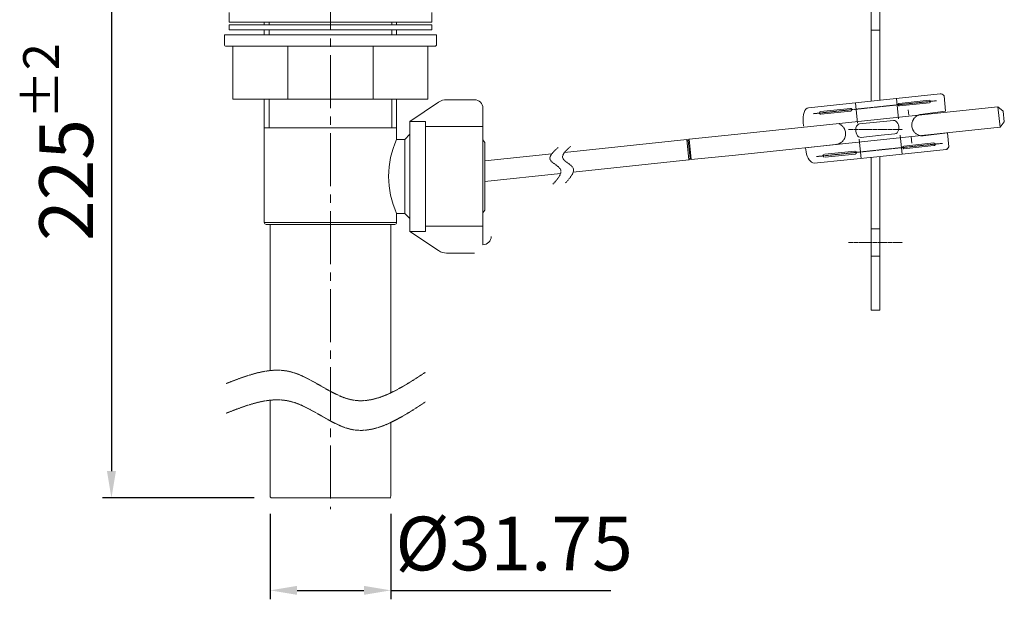
# Model space of a CAD drawing. Units: inches. Extents: x 14534 to 15584, y -5754 to -4269.
# Drawn here: x 15054 to 15329, y -4831 to -4669 of the extents above; entities that cross this region are included whole.
import ezdxf

# ---------------------------------------------------------------- set-up
doc = ezdxf.new("R2010")
doc.units = ezdxf.units.IN
doc.header["$MEASUREMENT"] = 0
for name, pattern in [('AI-Linetype-31', [10.90084, 7.397755, -1.167695, 1.167695, -1.167695]), ('AI-Linetype-74', [0.198724, 0.099362, -0.099362]), ('AI-Linetype-75', [0.198724, 0.099362, -0.099362]), ('AI-Linetype-76', [0.198724, 0.099362, -0.099362]), ('AI-Linetype-77', [0.198724, 0.099362, -0.099362]), ('AI-Linetype-78', [0.198724, 0.099362, -0.099362]), ('AI-Linetype-79', [0.198724, 0.099362, -0.099362]), ('AI-Linetype-80', [0.198724, 0.099362, -0.099362]), ('AI-Linetype-81', [0.198724, 0.099362, -0.099362]), ('AI-Linetype-82', [0.198724, 0.099362, -0.099362]), ('AI-Linetype-83', [0.198724, 0.099362, -0.099362]), ('AI-Linetype-87', [0.198724, 0.099362, -0.099362]), ('AI-Linetype-88', [0.198724, 0.099362, -0.099362])]:
    doc.linetypes.add(name, pattern=pattern)
for name, color, linetype, lineweight in [('Layer 1', 7, 'Continuous', 30), ('Th_Dim line', 140, 'Continuous', 15), ('Thuan_mainline', 7, 'Continuous', 25)]:
    doc.layers.add(name, color=color, linetype=linetype, lineweight=lineweight)
doc.styles.get("Standard").update_dxf_attribs({"font": 'ARIALN.TTF', "width": 0.8})
doc.dimstyles.new('AMISO_1-5', dxfattribs={"dimscale": 5, "dimtxt": 3, "dimasz": 1.5, "dimexe": 0.5, "dimexo": 1, "dimgap": 1, "dimtad": 1, "dimdec": 0, "dimrnd": 0.5, "dimdsep": 46, "dimtxsty": 'Standard', "dimcen": 0.09, "dimadec": 0, "dimazin": 0, "dimtfac": 1, "dimtdec": 0, "dimtmove": 0, "dimatfit": 3, "dimfxl": 0, "dimtolj": 1, "dimtzin": 0, "dimarcsym": 0})

# ---------------------------------------------------------------- blocks, each defined once
blk = doc.blocks.new('*D614')
at = {"layer": 'Defpoints', "color": 0, "linetype": 'Continuous', "lineweight": 0, "transparency": 16777216}
for p in [(15140.85, -4617.89), (15079.69, -4802.47), (15124.54, -4802.47)]:
    blk.add_point(p, dxfattribs=at)
at = {"layer": 'Th_Dim line', "color": 0, "linetype": 'Continuous', "lineweight": -2, "transparency": 16777216}
for p, q in [((15135.85, -4617.89), (15077.19, -4617.89)), ((15079.69, -4625.39), (15079.69, -4794.97)), ((15119.54, -4802.47), (15077.19, -4802.47))]:
    blk.add_line(p, q, dxfattribs=at)
at = {"layer": 'Th_Dim line', "color": 0, "linetype": 'Continuous', "lineweight": 0, "transparency": 16777216}
for points in [[(15078.44, -4625.39), (15080.94, -4625.39), (15079.69, -4617.89)], [(15078.44, -4794.97), (15080.94, -4794.97), (15079.69, -4802.47)]]:
    blk.add_solid(points, dxfattribs=at)
at = {"layer": 'Th_Dim line', "color": 0, "linetype": 'Continuous', "lineweight": 0, "transparency": 16777216, "insert": (15067.04, -4703.08), "char_height": 15, "attachment_point": 5, "rotation": 90}
blk.add_mtext('\\A1;225{\\H0.66667x;\\S±2^ ;}', dxfattribs=at)
blk = doc.blocks.new('*D615')
at = {"layer": 'Defpoints', "color": 0, "linetype": 'Continuous', "lineweight": 0, "transparency": 16777216}
for p in [(15124.02, -4801.94), (15157.68, -4801.94), (15124.02, -4828.29)]:
    blk.add_point(p, dxfattribs=at)
at = {"layer": 'Th_Dim line', "color": 0, "linetype": 'Continuous', "lineweight": -2, "transparency": 16777216}
for p, q in [((15124.02, -4806.94), (15124.02, -4830.79)), ((15157.68, -4806.94), (15157.68, -4830.79)), ((15131.52, -4828.29), (15150.18, -4828.29)), ((15157.68, -4828.29), (15219.12, -4828.29))]:
    blk.add_line(p, q, dxfattribs=at)
at = {"layer": 'Th_Dim line', "color": 0, "linetype": 'Continuous', "lineweight": 0, "transparency": 16777216}
for points in [[(15131.52, -4827.04), (15131.52, -4829.54), (15124.02, -4828.29)], [(15150.18, -4827.04), (15150.18, -4829.54), (15157.68, -4828.29)]]:
    blk.add_solid(points, dxfattribs=at)
at = {"layer": 'Th_Dim line', "color": 0, "linetype": 'Continuous', "lineweight": 0, "transparency": 16777216, "insert": (15192.15, -4815.21), "char_height": 15, "attachment_point": 5}
blk.add_mtext('\\A1;%%C31.75', dxfattribs=at)

msp = doc.modelspace()

# ---------------------------------------------------------------- linework, layer by layer
at = {"layer": 'Layer 1', "linetype": 'AI-Linetype-31', "lineweight": 13, "ltscale": 2}
msp.add_lwpolyline([(15140.85, -4613.38), (15140.85, -4805.65)], dxfattribs=at)
at = {"layer": 'Layer 1', "lineweight": 20}
for points in [[(15291.89, -4655.59), (15291.89, -4691.64)], [(15294.29, -4656.1), (15294.29, -4691.39)], [(15112.57, -4666.92), (15112.57, -4669.62)], [(15169.13, -4666.92), (15169.13, -4669.62)], [(15112.55, -4670.29), (15122.36, -4670.29)], [(15112.55, -4670.29), (15112.55, -4671.68)], [(15112.55, -4671.68), (15159.34, -4671.68)], [(15112.57, -4669.62), (15169.13, -4669.62)], [(15122.36, -4670.29), (15122.36, -4669.62)], [(15169.15, -4670.29), (15122.36, -4670.29)], [(15122.36, -4673.13), (15122.36, -4671.68)], [(15123.7, -4669.62), (15123.7, -4670.29)], [(15123.7, -4671.68), (15123.7, -4673.13)], [(15158, -4669.62), (15158, -4670.29)], [(15158, -4671.68), (15158, -4673.13)], [(15159.34, -4670.29), (15159.34, -4669.62)], [(15159.34, -4673.13), (15159.34, -4671.68)], [(15169.15, -4671.68), (15159.34, -4671.68)], [(15169.15, -4670.29), (15169.15, -4671.68)], [(15291.89, -4671.8), (15294.29, -4671.8)], [(15170.48, -4673.13), (15111.22, -4673.13)], [(15111.22, -4673.13), (15111.22, -4675.78)], [(15170.48, -4673.13), (15170.48, -4675.78)], [(15111.75, -4676.31), (15113.63, -4676.31)], [(15113.63, -4676.31), (15113.63, -4691.12)], [(15113.63, -4676.31), (15168.07, -4676.31)], [(15128.95, -4676.31), (15128.95, -4691.12)], [(15152.74, -4676.31), (15152.74, -4691.12)], [(15168.07, -4676.31), (15168.07, -4691.12)], [(15168.07, -4676.31), (15169.95, -4676.31)], [(15168.07, -4691.12), (15113.63, -4691.12)], [(15122.36, -4725.55), (15122.36, -4691.12)], [(15123.7, -4691.12), (15123.7, -4699.14)], [(15158, -4691.12), (15158, -4699.14)], [(15159.34, -4702.32), (15159.34, -4691.12)], [(15168, -4691.12), (15168.07, -4691.05)], [(15311.15, -4689.62), (15292.74, -4691.55)], [(15298.92, -4690.93), (15299.51, -4696.58)], [(15312.27, -4690.19), (15312.66, -4694.47)], [(15171.07, -4691.92), (15163.05, -4697.29)], [(15181.08, -4691.24), (15173.31, -4691.24)], [(15183.41, -4702.49), (15183.41, -4693.57)], [(15327.25, -4693.23), (15253.67, -4700.96)], [(15274.33, -4693.49), (15292.74, -4691.55)], [(15277.72, -4694.58), (15286.09, -4693.7)], [(15287.45, -4692.11), (15288.05, -4697.75)], [(15308.07, -4691.39), (15299.7, -4692.27)], [(15308.14, -4692.11), (15299.78, -4692.99)], [(15327.25, -4693.23), (15328.73, -4694.43)], [(15327.25, -4693.23), (15327.85, -4698.92)], [(15277.8, -4695.3), (15286.16, -4694.42)], [(15302.22, -4694.04), (15302.38, -4695.55)], [(15305.54, -4695.38), (15312.66, -4694.47)], [(15328.73, -4694.43), (15329.05, -4697.44)], [(15122.36, -4699.14), (15123.7, -4699.14)], [(15158, -4699.14), (15123.7, -4699.14)], [(15158, -4699.14), (15159.34, -4699.14)], [(15163.05, -4697.29), (15163.05, -4728.04)], [(15163.05, -4697.29), (15167.38, -4697.29)], [(15167.38, -4697.29), (15167.38, -4728.04)], [(15167.38, -4698.74), (15183.41, -4698.74)], [(15253.96, -4706.69), (15327.85, -4698.92)], [(15272.91, -4697.51), (15273.01, -4698.64)], [(15288.63, -4698.02), (15293.37, -4697.53)], [(15298.11, -4697.03), (15293.37, -4697.53)], [(15327.85, -4698.92), (15329.05, -4697.44)], [(15161.63, -4702.32), (15163.05, -4700.9)], [(15163.05, -4700.9), (15163.05, -4724.42)], [(15253.67, -4700.96), (15241.04, -4702.29)], [(15289.02, -4701.78), (15294.67, -4701.16)], [(15298.51, -4700.78), (15293.77, -4701.27)], [(15299.52, -4699.72), (15299.52, -4699.72)], [(15299.99, -4701.12), (15300.55, -4706.43)], [(15303.01, -4701.57), (15303.2, -4703.4)], [(15306.36, -4701.36), (15313.21, -4700.48)], [(15313.21, -4700.51), (15313.56, -4704.38)], [(15159.34, -4702.32), (15161.63, -4702.32)], [(15161.63, -4702.32), (15161.63, -4723)], [(15183.95, -4703.22), (15183.41, -4702.49)], [(15183.41, -4702.49), (15183.41, -4722.83)], [(15183.95, -4703.22), (15183.95, -4722.1)], [(15240.37, -4702.36), (15206.24, -4705.95)], [(15240.74, -4702.66), (15240.37, -4702.36)], [(15240.37, -4702.36), (15240.97, -4708.06)], [(15240.74, -4702.66), (15241.04, -4702.29)], [(15241.01, -4705.17), (15240.74, -4702.66)], [(15241.04, -4702.29), (15241.64, -4707.98)], [(15281.9, -4703.77), (15273.56, -4704.67)], [(15273.56, -4704.67), (15273.67, -4705.8)], [(15288.52, -4702.29), (15289.09, -4707.63)], [(15309.32, -4703.33), (15300.96, -4704.21)], [(15309.4, -4704.05), (15301.03, -4704.93)], [(15313.56, -4704.38), (15313.06, -4705.04)], [(15202.7, -4706.32), (15183.95, -4708.29)], [(15241.01, -4705.17), (15241.27, -4707.68)], [(15241.64, -4707.98), (15253.96, -4706.69)], [(15275.97, -4709.01), (15294.38, -4707.07)], [(15278.97, -4706.45), (15287.33, -4705.57)], [(15279.06, -4707.31), (15287.43, -4706.43)], [(15291.89, -4707.33), (15291.89, -4750.07)], [(15294.29, -4707.08), (15294.29, -4750.07)], [(15312.79, -4705.14), (15294.38, -4707.07)], [(15208.66, -4711.45), (15240.97, -4708.06)], [(15241.27, -4707.68), (15240.97, -4708.06)], [(15241.27, -4707.68), (15241.64, -4707.98)], [(15275.97, -4709.01), (15275.97, -4709.01)], [(15183.95, -4714.05), (15205.13, -4711.82)], [(15159.34, -4723), (15161.63, -4723)], [(15159.34, -4725.55), (15159.34, -4723)], [(15161.63, -4723), (15163.05, -4724.42)], [(15183.95, -4722.1), (15183.41, -4722.83)], [(15183.41, -4731.75), (15183.41, -4722.83)], [(15122.36, -4725.55), (15159.34, -4725.55)], [(15122.89, -4726.08), (15124.02, -4726.08)], [(15124.02, -4766.9), (15124.02, -4726.08)], [(15124.02, -4726.08), (15157.68, -4726.08)], [(15157.68, -4726.08), (15158.81, -4726.08)], [(15157.68, -4773.14), (15157.68, -4726.08)], [(15167.38, -4726.58), (15183.41, -4726.58)], [(15163.05, -4728.04), (15171.07, -4733.4)], [(15163.05, -4728.04), (15167.38, -4728.04)], [(15291.89, -4727.35), (15294.29, -4727.35)], [(15173.31, -4734.08), (15181.08, -4734.08)], [(15291.89, -4734.92), (15294.29, -4734.92)], [(15291.89, -4750.07), (15294.29, -4750.07)], [(15157.68, -4773.14), (15157.68, -4764.72)], [(15124.02, -4766.9), (15124.02, -4766.27)], [(15124.02, -4801.94), (15124.02, -4775.18)], [(15124.02, -4801.94), (15124.02, -4775.18)], [(15157.68, -4801.94), (15157.68, -4781.41)], [(15157.68, -4801.94), (15157.68, -4781.41)], [(15124.54, -4802.47), (15157.15, -4802.47)]]:
    msp.add_lwpolyline(points, dxfattribs=at)
at = {"layer": 'Layer 1', "linetype": 'AI-Linetype-79', "lineweight": 20}
msp.add_lwpolyline([(15275.75, -4695.15), (15292.93, -4693.34)], dxfattribs=at)
at = {"layer": 'Layer 1', "linetype": 'AI-Linetype-76', "lineweight": 20}
msp.add_lwpolyline([(15310.11, -4691.54), (15292.93, -4693.34)], dxfattribs=at)
at = {"layer": 'Layer 1', "linetype": 'AI-Linetype-83', "lineweight": 20}
msp.add_lwpolyline([(15285.58, -4699.57), (15300.6, -4699.57)], dxfattribs=at)
at = {"layer": 'Layer 1', "linetype": 'AI-Linetype-77', "lineweight": 20}
msp.add_lwpolyline([(15311.79, -4703.43), (15294.19, -4705.28)], dxfattribs=at)
at = {"layer": 'Layer 1', "linetype": 'AI-Linetype-78', "lineweight": 20}
msp.add_lwpolyline([(15276.59, -4707.13), (15294.19, -4705.28)], dxfattribs=at)
at = {"layer": 'Layer 1', "linetype": 'AI-Linetype-82', "lineweight": 20}
msp.add_lwpolyline([(15285.58, -4731.14), (15300.6, -4731.14)], dxfattribs=at)
at = {"layer": 'Layer 1', "lineweight": 20}
for points, knots in [([(15111.22, -4675.78), (15111.22, -4675.92), (15111.28, -4676.05), (15111.38, -4676.15), (15111.48, -4676.25), (15111.61, -4676.31), (15111.75, -4676.31)], [0, 0, 0, 0, 1, 1, 1, 2, 2, 2, 2]), ([(15183.41, -4693.57), (15183.41, -4692.95), (15183.17, -4692.36), (15182.73, -4691.92), (15182.29, -4691.49), (15181.7, -4691.24), (15181.08, -4691.24)], [0, 0, 0, 0, 1, 1, 1, 2, 2, 2, 2]), ([(15272.91, -4697.51), (15272.79, -4696.54), (15272.87, -4695.56), (15273.14, -4694.8), (15273.41, -4694.04), (15273.84, -4693.57), (15274.33, -4693.49)], [0, 0, 0, 0, 1, 1, 1, 2, 2, 2, 2]), ([(15272.91, -4697.51), (15272.79, -4696.54), (15272.87, -4695.56), (15273.14, -4694.8), (15273.41, -4694.04), (15273.84, -4693.57), (15274.33, -4693.49)], [0, 0, 0, 0, 1, 1, 1, 2, 2, 2, 2]), ([(15272.91, -4697.51), (15272.79, -4696.54), (15272.87, -4695.56), (15273.14, -4694.8), (15273.41, -4694.04), (15273.84, -4693.57), (15274.33, -4693.49)], [0, 0, 0, 0, 1, 1, 1, 2, 2, 2, 2]), ([(15272.91, -4697.51), (15272.79, -4696.54), (15272.87, -4695.56), (15273.14, -4694.8), (15273.41, -4694.04), (15273.84, -4693.57), (15274.33, -4693.49)], [0, 0, 0, 0, 1, 1, 1, 2, 2, 2, 2]), ([(15272.91, -4697.51), (15272.79, -4696.54), (15272.87, -4695.56), (15273.14, -4694.8), (15273.41, -4694.04), (15273.84, -4693.57), (15274.33, -4693.49)], [0, 0, 0, 0, 1, 1, 1, 2, 2, 2, 2]), ([(15272.91, -4697.51), (15272.79, -4696.54), (15272.87, -4695.56), (15273.14, -4694.8), (15273.41, -4694.04), (15273.84, -4693.57), (15274.33, -4693.49)], [0, 0, 0, 0, 1, 1, 1, 2, 2, 2, 2]), ([(15272.91, -4697.51), (15272.79, -4696.54), (15272.87, -4695.56), (15273.14, -4694.8), (15273.41, -4694.04), (15273.84, -4693.57), (15274.33, -4693.49)], [0, 0, 0, 0, 1, 1, 1, 2, 2, 2, 2]), ([(15272.91, -4697.51), (15272.79, -4696.54), (15272.87, -4695.56), (15273.14, -4694.8), (15273.41, -4694.04), (15273.84, -4693.57), (15274.33, -4693.49)], [0, 0, 0, 0, 1, 1, 1, 2, 2, 2, 2]), ([(15272.91, -4697.51), (15272.79, -4696.54), (15272.87, -4695.56), (15273.14, -4694.8), (15273.41, -4694.04), (15273.84, -4693.57), (15274.33, -4693.49)], [0, 0, 0, 0, 1, 1, 1, 2, 2, 2, 2]), ([(15272.91, -4697.51), (15272.79, -4696.54), (15272.87, -4695.56), (15273.14, -4694.8), (15273.41, -4694.04), (15273.84, -4693.57), (15274.33, -4693.49)], [0, 0, 0, 0, 1, 1, 1, 2, 2, 2, 2]), ([(15272.91, -4697.51), (15272.79, -4696.54), (15272.87, -4695.56), (15273.14, -4694.8), (15273.41, -4694.04), (15273.84, -4693.57), (15274.33, -4693.49)], [0, 0, 0, 0, 1, 1, 1, 2, 2, 2, 2]), ([(15272.91, -4697.51), (15272.79, -4696.54), (15272.87, -4695.56), (15273.14, -4694.8), (15273.41, -4694.04), (15273.84, -4693.57), (15274.33, -4693.49)], [0, 0, 0, 0, 1, 1, 1, 2, 2, 2, 2]), ([(15272.91, -4697.51), (15272.79, -4696.54), (15272.87, -4695.56), (15273.14, -4694.8), (15273.41, -4694.04), (15273.84, -4693.57), (15274.33, -4693.49)], [0, 0, 0, 0, 1, 1, 1, 2, 2, 2, 2]), ([(15272.91, -4697.51), (15272.79, -4696.54), (15272.87, -4695.56), (15273.14, -4694.8), (15273.41, -4694.04), (15273.84, -4693.57), (15274.33, -4693.49)], [0, 0, 0, 0, 1, 1, 1, 2, 2, 2, 2]), ([(15272.91, -4697.51), (15272.79, -4696.54), (15272.87, -4695.56), (15273.14, -4694.8), (15273.41, -4694.04), (15273.84, -4693.57), (15274.33, -4693.49)], [0, 0, 0, 0, 1, 1, 1, 2, 2, 2, 2]), ([(15272.91, -4697.51), (15272.79, -4696.54), (15272.87, -4695.56), (15273.14, -4694.8), (15273.41, -4694.04), (15273.84, -4693.57), (15274.33, -4693.49)], [0, 0, 0, 0, 1, 1, 1, 2, 2, 2, 2]), ([(15272.91, -4697.51), (15272.79, -4696.54), (15272.87, -4695.56), (15273.14, -4694.8), (15273.41, -4694.04), (15273.84, -4693.57), (15274.33, -4693.49)], [0, 0, 0, 0, 1, 1, 1, 2, 2, 2, 2]), ([(15272.91, -4697.51), (15272.79, -4696.54), (15272.87, -4695.56), (15273.14, -4694.8), (15273.41, -4694.04), (15273.84, -4693.57), (15274.33, -4693.49)], [0, 0, 0, 0, 1, 1, 1, 2, 2, 2, 2]), ([(15272.91, -4697.51), (15272.79, -4696.54), (15272.87, -4695.56), (15273.14, -4694.8), (15273.41, -4694.04), (15273.84, -4693.57), (15274.33, -4693.49)], [0, 0, 0, 0, 1, 1, 1, 2, 2, 2, 2]), ([(15272.91, -4697.51), (15272.79, -4696.54), (15272.87, -4695.56), (15273.14, -4694.8), (15273.41, -4694.04), (15273.84, -4693.57), (15274.33, -4693.49)], [0, 0, 0, 0, 1, 1, 1, 2, 2, 2, 2]), ([(15272.91, -4697.51), (15272.79, -4696.54), (15272.87, -4695.56), (15273.14, -4694.8), (15273.41, -4694.04), (15273.84, -4693.57), (15274.33, -4693.49)], [0, 0, 0, 0, 1, 1, 1, 2, 2, 2, 2]), ([(15286.16, -4694.42), (15286.29, -4694.4), (15286.4, -4694.32), (15286.46, -4694.2), (15286.51, -4694.09), (15286.49, -4693.95), (15286.42, -4693.85), (15286.34, -4693.74), (15286.21, -4693.69), (15286.09, -4693.7)], [0, 0, 0, 0, 1, 1, 1, 2, 2, 2, 3, 3, 3, 3]), ([(15299.72, -4692.28), (15299.59, -4692.29), (15299.48, -4692.37), (15299.43, -4692.49), (15299.37, -4692.61), (15299.39, -4692.75), (15299.46, -4692.85), (15299.54, -4692.95), (15299.66, -4693.01), (15299.79, -4693)], [0, 0, 0, 0, 1, 1, 1, 2, 2, 2, 3, 3, 3, 3]), ([(15308.14, -4692.11), (15308.34, -4692.09), (15308.49, -4691.91), (15308.46, -4691.71), (15308.44, -4691.51), (15308.27, -4691.37), (15308.07, -4691.39)], [0, 0, 0, 0, 1, 1, 1, 2, 2, 2, 2]), ([(15277.72, -4694.58), (15277.6, -4694.59), (15277.48, -4694.67), (15277.43, -4694.79), (15277.38, -4694.91), (15277.39, -4695.04), (15277.47, -4695.15), (15277.55, -4695.25), (15277.67, -4695.31), (15277.8, -4695.3)], [0, 0, 0, 0, 1, 1, 1, 2, 2, 2, 3, 3, 3, 3]), ([(15289.03, -4701.77), (15288.57, -4701.82), (15288.11, -4701.51), (15287.82, -4700.95), (15287.53, -4700.4), (15287.45, -4699.68), (15287.62, -4699.08), (15287.79, -4698.47), (15288.17, -4698.07), (15288.63, -4698.02)], [0, 0, 0, 0, 1, 1, 1, 2, 2, 2, 3, 3, 3, 3]), ([(15289.03, -4701.77), (15288.57, -4701.82), (15288.11, -4701.51), (15287.82, -4700.95), (15287.53, -4700.4), (15287.45, -4699.68), (15287.62, -4699.08), (15287.79, -4698.47), (15288.17, -4698.07), (15288.63, -4698.02)], [0, 0, 0, 0, 1, 1, 1, 2, 2, 2, 3, 3, 3, 3]), ([(15289.03, -4701.77), (15288.57, -4701.82), (15288.11, -4701.51), (15287.82, -4700.95), (15287.53, -4700.4), (15287.45, -4699.68), (15287.62, -4699.08), (15287.79, -4698.47), (15288.17, -4698.07), (15288.63, -4698.02)], [0, 0, 0, 0, 1, 1, 1, 2, 2, 2, 3, 3, 3, 3]), ([(15289.03, -4701.77), (15288.57, -4701.82), (15288.11, -4701.51), (15287.82, -4700.95), (15287.53, -4700.4), (15287.45, -4699.68), (15287.62, -4699.08), (15287.79, -4698.47), (15288.17, -4698.07), (15288.63, -4698.02)], [0, 0, 0, 0, 1, 1, 1, 2, 2, 2, 3, 3, 3, 3]), ([(15289.03, -4701.77), (15288.57, -4701.82), (15288.11, -4701.51), (15287.82, -4700.95), (15287.53, -4700.4), (15287.45, -4699.68), (15287.62, -4699.08), (15287.79, -4698.47), (15288.17, -4698.07), (15288.63, -4698.02)], [0, 0, 0, 0, 1, 1, 1, 2, 2, 2, 3, 3, 3, 3]), ([(15289.03, -4701.77), (15288.57, -4701.82), (15288.11, -4701.51), (15287.82, -4700.95), (15287.53, -4700.4), (15287.45, -4699.68), (15287.62, -4699.08), (15287.79, -4698.47), (15288.17, -4698.07), (15288.63, -4698.02)], [0, 0, 0, 0, 1, 1, 1, 2, 2, 2, 3, 3, 3, 3]), ([(15289.03, -4701.77), (15288.57, -4701.82), (15288.11, -4701.51), (15287.82, -4700.95), (15287.53, -4700.4), (15287.45, -4699.68), (15287.62, -4699.08), (15287.79, -4698.47), (15288.17, -4698.07), (15288.63, -4698.02)], [0, 0, 0, 0, 1, 1, 1, 2, 2, 2, 3, 3, 3, 3]), ([(15289.03, -4701.77), (15288.57, -4701.82), (15288.11, -4701.51), (15287.82, -4700.95), (15287.53, -4700.4), (15287.45, -4699.68), (15287.62, -4699.08), (15287.79, -4698.47), (15288.17, -4698.07), (15288.63, -4698.02)], [0, 0, 0, 0, 1, 1, 1, 2, 2, 2, 3, 3, 3, 3]), ([(15289.03, -4701.77), (15288.57, -4701.82), (15288.11, -4701.51), (15287.82, -4700.95), (15287.53, -4700.4), (15287.45, -4699.68), (15287.62, -4699.08), (15287.79, -4698.47), (15288.17, -4698.07), (15288.63, -4698.02)], [0, 0, 0, 0, 1, 1, 1, 2, 2, 2, 3, 3, 3, 3]), ([(15289.03, -4701.77), (15288.57, -4701.82), (15288.11, -4701.51), (15287.82, -4700.95), (15287.53, -4700.4), (15287.45, -4699.68), (15287.62, -4699.08), (15287.79, -4698.47), (15288.17, -4698.07), (15288.63, -4698.02)], [0, 0, 0, 0, 1, 1, 1, 2, 2, 2, 3, 3, 3, 3]), ([(15289.03, -4701.77), (15288.57, -4701.82), (15288.11, -4701.51), (15287.82, -4700.95), (15287.53, -4700.4), (15287.45, -4699.68), (15287.62, -4699.08), (15287.79, -4698.47), (15288.17, -4698.07), (15288.63, -4698.02)], [0, 0, 0, 0, 1, 1, 1, 2, 2, 2, 3, 3, 3, 3]), ([(15289.03, -4701.77), (15288.57, -4701.82), (15288.11, -4701.51), (15287.82, -4700.95), (15287.53, -4700.4), (15287.45, -4699.68), (15287.62, -4699.08), (15287.79, -4698.47), (15288.17, -4698.07), (15288.63, -4698.02)], [0, 0, 0, 0, 1, 1, 1, 2, 2, 2, 3, 3, 3, 3]), ([(15289.03, -4701.77), (15288.57, -4701.82), (15288.11, -4701.51), (15287.82, -4700.95), (15287.53, -4700.4), (15287.45, -4699.68), (15287.62, -4699.08), (15287.79, -4698.47), (15288.17, -4698.07), (15288.63, -4698.02)], [0, 0, 0, 0, 1, 1, 1, 2, 2, 2, 3, 3, 3, 3]), ([(15289.03, -4701.77), (15288.57, -4701.82), (15288.11, -4701.51), (15287.82, -4700.95), (15287.53, -4700.4), (15287.45, -4699.68), (15287.62, -4699.08), (15287.79, -4698.47), (15288.17, -4698.07), (15288.63, -4698.02)], [0, 0, 0, 0, 1, 1, 1, 2, 2, 2, 3, 3, 3, 3]), ([(15289.03, -4701.77), (15288.57, -4701.82), (15288.11, -4701.51), (15287.82, -4700.95), (15287.53, -4700.4), (15287.45, -4699.68), (15287.62, -4699.08), (15287.79, -4698.47), (15288.17, -4698.07), (15288.63, -4698.02)], [0, 0, 0, 0, 1, 1, 1, 2, 2, 2, 3, 3, 3, 3]), ([(15289.03, -4701.77), (15288.57, -4701.82), (15288.11, -4701.51), (15287.82, -4700.95), (15287.53, -4700.4), (15287.45, -4699.68), (15287.62, -4699.08), (15287.79, -4698.47), (15288.17, -4698.07), (15288.63, -4698.02)], [0, 0, 0, 0, 1, 1, 1, 2, 2, 2, 3, 3, 3, 3]), ([(15289.03, -4701.77), (15288.57, -4701.82), (15288.11, -4701.51), (15287.82, -4700.95), (15287.53, -4700.4), (15287.45, -4699.68), (15287.62, -4699.08), (15287.79, -4698.47), (15288.17, -4698.07), (15288.63, -4698.02)], [0, 0, 0, 0, 1, 1, 1, 2, 2, 2, 3, 3, 3, 3]), ([(15289.03, -4701.77), (15288.57, -4701.82), (15288.11, -4701.51), (15287.82, -4700.95), (15287.53, -4700.4), (15287.45, -4699.68), (15287.62, -4699.08), (15287.79, -4698.47), (15288.17, -4698.07), (15288.63, -4698.02)], [0, 0, 0, 0, 1, 1, 1, 2, 2, 2, 3, 3, 3, 3]), ([(15289.03, -4701.77), (15288.57, -4701.82), (15288.11, -4701.51), (15287.82, -4700.95), (15287.53, -4700.4), (15287.45, -4699.68), (15287.62, -4699.08), (15287.79, -4698.47), (15288.17, -4698.07), (15288.63, -4698.02)], [0, 0, 0, 0, 1, 1, 1, 2, 2, 2, 3, 3, 3, 3]), ([(15289.03, -4701.77), (15288.57, -4701.82), (15288.11, -4701.51), (15287.82, -4700.95), (15287.53, -4700.4), (15287.45, -4699.68), (15287.62, -4699.08), (15287.79, -4698.47), (15288.17, -4698.07), (15288.63, -4698.02)], [0, 0, 0, 0, 1, 1, 1, 2, 2, 2, 3, 3, 3, 3]), ([(15289.03, -4701.77), (15288.57, -4701.82), (15288.11, -4701.51), (15287.82, -4700.95), (15287.53, -4700.4), (15287.45, -4699.68), (15287.62, -4699.08), (15287.79, -4698.47), (15288.17, -4698.07), (15288.63, -4698.02)], [0, 0, 0, 0, 1, 1, 1, 2, 2, 2, 3, 3, 3, 3]), ([(15298.51, -4700.78), (15298.97, -4700.73), (15299.35, -4700.33), (15299.52, -4699.72), (15299.69, -4699.12), (15299.61, -4698.4), (15299.32, -4697.85), (15299.03, -4697.29), (15298.57, -4696.98), (15298.11, -4697.03)], [0, 0, 0, 0, 1, 1, 1, 2, 2, 2, 3, 3, 3, 3]), ([(15298.51, -4700.78), (15298.97, -4700.73), (15299.35, -4700.33), (15299.52, -4699.72), (15299.69, -4699.12), (15299.61, -4698.4), (15299.32, -4697.85), (15299.03, -4697.29), (15298.57, -4696.98), (15298.11, -4697.03)], [0, 0, 0, 0, 1, 1, 1, 2, 2, 2, 3, 3, 3, 3]), ([(15298.51, -4700.78), (15298.97, -4700.73), (15299.35, -4700.33), (15299.52, -4699.72), (15299.69, -4699.12), (15299.61, -4698.4), (15299.32, -4697.85), (15299.03, -4697.29), (15298.57, -4696.98), (15298.11, -4697.03)], [0, 0, 0, 0, 1, 1, 1, 2, 2, 2, 3, 3, 3, 3]), ([(15298.51, -4700.78), (15298.97, -4700.73), (15299.35, -4700.33), (15299.52, -4699.72), (15299.69, -4699.12), (15299.61, -4698.4), (15299.32, -4697.85), (15299.03, -4697.29), (15298.57, -4696.98), (15298.11, -4697.03)], [0, 0, 0, 0, 1, 1, 1, 2, 2, 2, 3, 3, 3, 3]), ([(15298.51, -4700.78), (15298.97, -4700.73), (15299.35, -4700.33), (15299.52, -4699.72), (15299.69, -4699.12), (15299.61, -4698.4), (15299.32, -4697.85), (15299.03, -4697.29), (15298.57, -4696.98), (15298.11, -4697.03)], [0, 0, 0, 0, 1, 1, 1, 2, 2, 2, 3, 3, 3, 3]), ([(15298.51, -4700.78), (15298.97, -4700.73), (15299.35, -4700.33), (15299.52, -4699.72), (15299.69, -4699.12), (15299.61, -4698.4), (15299.32, -4697.85), (15299.03, -4697.29), (15298.57, -4696.98), (15298.11, -4697.03)], [0, 0, 0, 0, 1, 1, 1, 2, 2, 2, 3, 3, 3, 3]), ([(15298.51, -4700.78), (15298.97, -4700.73), (15299.35, -4700.33), (15299.52, -4699.72), (15299.69, -4699.12), (15299.61, -4698.4), (15299.32, -4697.85), (15299.03, -4697.29), (15298.57, -4696.98), (15298.11, -4697.03)], [0, 0, 0, 0, 1, 1, 1, 2, 2, 2, 3, 3, 3, 3]), ([(15298.51, -4700.78), (15298.97, -4700.73), (15299.35, -4700.33), (15299.52, -4699.72), (15299.69, -4699.12), (15299.61, -4698.4), (15299.32, -4697.85), (15299.03, -4697.29), (15298.57, -4696.98), (15298.11, -4697.03)], [0, 0, 0, 0, 1, 1, 1, 2, 2, 2, 3, 3, 3, 3]), ([(15298.51, -4700.78), (15298.97, -4700.73), (15299.35, -4700.33), (15299.52, -4699.72), (15299.69, -4699.12), (15299.61, -4698.4), (15299.32, -4697.85), (15299.03, -4697.29), (15298.57, -4696.98), (15298.11, -4697.03)], [0, 0, 0, 0, 1, 1, 1, 2, 2, 2, 3, 3, 3, 3]), ([(15298.51, -4700.78), (15298.97, -4700.73), (15299.35, -4700.33), (15299.52, -4699.72), (15299.69, -4699.12), (15299.61, -4698.4), (15299.32, -4697.85), (15299.03, -4697.29), (15298.57, -4696.98), (15298.11, -4697.03)], [0, 0, 0, 0, 1, 1, 1, 2, 2, 2, 3, 3, 3, 3]), ([(15298.51, -4700.78), (15298.97, -4700.73), (15299.35, -4700.33), (15299.52, -4699.72), (15299.69, -4699.12), (15299.61, -4698.4), (15299.32, -4697.85), (15299.03, -4697.29), (15298.57, -4696.98), (15298.11, -4697.03)], [0, 0, 0, 0, 1, 1, 1, 2, 2, 2, 3, 3, 3, 3]), ([(15298.51, -4700.78), (15298.97, -4700.73), (15299.35, -4700.33), (15299.52, -4699.72), (15299.69, -4699.12), (15299.61, -4698.4), (15299.32, -4697.85), (15299.03, -4697.29), (15298.57, -4696.98), (15298.11, -4697.03)], [0, 0, 0, 0, 1, 1, 1, 2, 2, 2, 3, 3, 3, 3]), ([(15298.51, -4700.78), (15298.97, -4700.73), (15299.35, -4700.33), (15299.52, -4699.72), (15299.69, -4699.12), (15299.61, -4698.4), (15299.32, -4697.85), (15299.03, -4697.29), (15298.57, -4696.98), (15298.11, -4697.03)], [0, 0, 0, 0, 1, 1, 1, 2, 2, 2, 3, 3, 3, 3]), ([(15298.51, -4700.78), (15298.97, -4700.73), (15299.35, -4700.33), (15299.52, -4699.72), (15299.69, -4699.12), (15299.61, -4698.4), (15299.32, -4697.85), (15299.03, -4697.29), (15298.57, -4696.98), (15298.11, -4697.03)], [0, 0, 0, 0, 1, 1, 1, 2, 2, 2, 3, 3, 3, 3]), ([(15298.51, -4700.78), (15298.97, -4700.73), (15299.35, -4700.33), (15299.52, -4699.72), (15299.69, -4699.12), (15299.61, -4698.4), (15299.32, -4697.85), (15299.03, -4697.29), (15298.57, -4696.98), (15298.11, -4697.03)], [0, 0, 0, 0, 1, 1, 1, 2, 2, 2, 3, 3, 3, 3]), ([(15298.51, -4700.78), (15298.97, -4700.73), (15299.35, -4700.33), (15299.52, -4699.72), (15299.69, -4699.12), (15299.61, -4698.4), (15299.32, -4697.85), (15299.03, -4697.29), (15298.57, -4696.98), (15298.11, -4697.03)], [0, 0, 0, 0, 1, 1, 1, 2, 2, 2, 3, 3, 3, 3]), ([(15298.51, -4700.78), (15298.97, -4700.73), (15299.35, -4700.33), (15299.52, -4699.72), (15299.69, -4699.12), (15299.61, -4698.4), (15299.32, -4697.85), (15299.03, -4697.29), (15298.57, -4696.98), (15298.11, -4697.03)], [0, 0, 0, 0, 1, 1, 1, 2, 2, 2, 3, 3, 3, 3]), ([(15298.51, -4700.78), (15298.97, -4700.73), (15299.35, -4700.33), (15299.52, -4699.72), (15299.69, -4699.12), (15299.61, -4698.4), (15299.32, -4697.85), (15299.03, -4697.29), (15298.57, -4696.98), (15298.11, -4697.03)], [0, 0, 0, 0, 1, 1, 1, 2, 2, 2, 3, 3, 3, 3]), ([(15298.51, -4700.78), (15298.97, -4700.73), (15299.35, -4700.33), (15299.52, -4699.72), (15299.69, -4699.12), (15299.61, -4698.4), (15299.32, -4697.85), (15299.03, -4697.29), (15298.57, -4696.98), (15298.11, -4697.03)], [0, 0, 0, 0, 1, 1, 1, 2, 2, 2, 3, 3, 3, 3]), ([(15298.51, -4700.78), (15298.97, -4700.73), (15299.35, -4700.33), (15299.52, -4699.72), (15299.69, -4699.12), (15299.61, -4698.4), (15299.32, -4697.85), (15299.03, -4697.29), (15298.57, -4696.98), (15298.11, -4697.03)], [0, 0, 0, 0, 1, 1, 1, 2, 2, 2, 3, 3, 3, 3]), ([(15298.51, -4700.78), (15298.97, -4700.73), (15299.35, -4700.33), (15299.52, -4699.72), (15299.69, -4699.12), (15299.61, -4698.4), (15299.32, -4697.85), (15299.03, -4697.29), (15298.57, -4696.98), (15298.11, -4697.03)], [0, 0, 0, 0, 1, 1, 1, 2, 2, 2, 3, 3, 3, 3]), ([(15300.96, -4704.21), (15300.83, -4704.22), (15300.72, -4704.3), (15300.67, -4704.42), (15300.61, -4704.54), (15300.63, -4704.67), (15300.7, -4704.78), (15300.78, -4704.88), (15300.91, -4704.94), (15301.03, -4704.93)], [0, 0, 0, 0, 1, 1, 1, 2, 2, 2, 3, 3, 3, 3]), ([(15309.4, -4704.05), (15309.53, -4704.05), (15309.66, -4703.98), (15309.73, -4703.85), (15309.79, -4703.73), (15309.78, -4703.59), (15309.7, -4703.47), (15309.62, -4703.36), (15309.48, -4703.3), (15309.35, -4703.33)], [0, 0, 0, 0, 1, 1, 1, 2, 2, 2, 3, 3, 3, 3]), ([(15278.73, -4706.55), (15278.6, -4706.56), (15278.48, -4706.63), (15278.43, -4706.75), (15278.37, -4706.86), (15278.38, -4707), (15278.45, -4707.11), (15278.52, -4707.22), (15278.64, -4707.28), (15278.77, -4707.27)], [0, 0, 0, 0, 1, 1, 1, 2, 2, 2, 3, 3, 3, 3]), ([(15287.44, -4706.43), (15287.65, -4706.38), (15287.79, -4706.18), (15287.78, -4705.97), (15287.76, -4705.76), (15287.6, -4705.59), (15287.39, -4705.57)], [0, 0, 0, 0, 1, 1, 1, 2, 2, 2, 2]), ([(15122.36, -4725.55), (15122.36, -4725.69), (15122.42, -4725.82), (15122.51, -4725.92), (15122.62, -4726.02), (15122.75, -4726.08), (15122.89, -4726.08)], [0, 0, 0, 0, 1, 1, 1, 2, 2, 2, 2]), ([(15124.02, -4801.94), (15124.02, -4802.08), (15124.07, -4802.22), (15124.17, -4802.32), (15124.27, -4802.42), (15124.4, -4802.47), (15124.54, -4802.47)], [0, 0, 0, 0, 1, 1, 1, 2, 2, 2, 2])]:
    msp.add_open_spline(points, degree=3, knots=knots, dxfattribs=at)
for points in [[(15169.95, -4676.31), (15170.24, -4676.31), (15170.48, -4676.07), (15170.48, -4675.78)], [(15312.27, -4690.19), (15311.92, -4689.78), (15311.53, -4689.58), (15311.15, -4689.62)], [(15312.27, -4690.19), (15311.92, -4689.78), (15311.53, -4689.58), (15311.15, -4689.62)], [(15312.27, -4690.19), (15311.92, -4689.78), (15311.53, -4689.58), (15311.15, -4689.62)], [(15312.27, -4690.19), (15311.92, -4689.78), (15311.53, -4689.58), (15311.15, -4689.62)], [(15312.27, -4690.19), (15311.92, -4689.78), (15311.53, -4689.58), (15311.15, -4689.62)], [(15312.27, -4690.19), (15311.92, -4689.78), (15311.53, -4689.58), (15311.15, -4689.62)], [(15312.27, -4690.19), (15311.92, -4689.78), (15311.53, -4689.58), (15311.15, -4689.62)], [(15312.27, -4690.19), (15311.92, -4689.78), (15311.53, -4689.58), (15311.15, -4689.62)], [(15312.27, -4690.19), (15311.92, -4689.78), (15311.53, -4689.58), (15311.15, -4689.62)], [(15312.27, -4690.19), (15311.92, -4689.78), (15311.53, -4689.58), (15311.15, -4689.62)], [(15312.27, -4690.19), (15311.92, -4689.78), (15311.53, -4689.58), (15311.15, -4689.62)], [(15312.27, -4690.19), (15311.92, -4689.78), (15311.53, -4689.58), (15311.15, -4689.62)], [(15312.27, -4690.19), (15311.92, -4689.78), (15311.53, -4689.58), (15311.15, -4689.62)], [(15312.27, -4690.19), (15311.92, -4689.78), (15311.53, -4689.58), (15311.15, -4689.62)], [(15312.27, -4690.19), (15311.92, -4689.78), (15311.53, -4689.58), (15311.15, -4689.62)], [(15312.27, -4690.19), (15311.92, -4689.78), (15311.53, -4689.58), (15311.15, -4689.62)], [(15312.27, -4690.19), (15311.92, -4689.78), (15311.53, -4689.58), (15311.15, -4689.62)], [(15312.27, -4690.19), (15311.92, -4689.78), (15311.53, -4689.58), (15311.15, -4689.62)], [(15312.27, -4690.19), (15311.92, -4689.78), (15311.53, -4689.58), (15311.15, -4689.62)], [(15312.27, -4690.19), (15311.92, -4689.78), (15311.53, -4689.58), (15311.15, -4689.62)], [(15312.27, -4690.19), (15311.92, -4689.78), (15311.53, -4689.58), (15311.15, -4689.62)], [(15173.31, -4691.24), (15172.51, -4691.24), (15171.73, -4691.48), (15171.07, -4691.92)], [(15159.34, -4702.32), (15156.37, -4708.9), (15156.37, -4716.43), (15159.34, -4723)], [(15273.67, -4705.8), (15274.01, -4707.55), (15274.98, -4708.91), (15275.97, -4709.01)], [(15273.67, -4705.8), (15274.01, -4707.55), (15274.98, -4708.91), (15275.97, -4709.01)], [(15273.67, -4705.8), (15274.01, -4707.55), (15274.98, -4708.91), (15275.97, -4709.01)], [(15273.67, -4705.8), (15274.01, -4707.55), (15274.98, -4708.91), (15275.97, -4709.01)], [(15273.67, -4705.8), (15274.01, -4707.55), (15274.98, -4708.91), (15275.97, -4709.01)], [(15273.67, -4705.8), (15274.01, -4707.55), (15274.98, -4708.91), (15275.97, -4709.01)], [(15273.67, -4705.8), (15274.01, -4707.55), (15274.98, -4708.91), (15275.97, -4709.01)], [(15273.67, -4705.8), (15274.01, -4707.55), (15274.98, -4708.91), (15275.97, -4709.01)], [(15273.67, -4705.8), (15274.01, -4707.55), (15274.98, -4708.91), (15275.97, -4709.01)], [(15273.67, -4705.8), (15274.01, -4707.55), (15274.98, -4708.91), (15275.97, -4709.01)], [(15273.67, -4705.8), (15274.01, -4707.55), (15274.98, -4708.91), (15275.97, -4709.01)], [(15273.67, -4705.8), (15274.01, -4707.55), (15274.98, -4708.91), (15275.97, -4709.01)], [(15273.67, -4705.8), (15274.01, -4707.55), (15274.98, -4708.91), (15275.97, -4709.01)], [(15273.67, -4705.8), (15274.01, -4707.55), (15274.98, -4708.91), (15275.97, -4709.01)], [(15273.67, -4705.8), (15274.01, -4707.55), (15274.98, -4708.91), (15275.97, -4709.01)], [(15273.67, -4705.8), (15274.01, -4707.55), (15274.98, -4708.91), (15275.97, -4709.01)], [(15273.67, -4705.8), (15274.01, -4707.55), (15274.98, -4708.91), (15275.97, -4709.01)], [(15273.67, -4705.8), (15274.01, -4707.55), (15274.98, -4708.91), (15275.97, -4709.01)], [(15273.67, -4705.8), (15274.01, -4707.55), (15274.98, -4708.91), (15275.97, -4709.01)], [(15273.67, -4705.8), (15274.01, -4707.55), (15274.98, -4708.91), (15275.97, -4709.01)], [(15273.67, -4705.8), (15274.01, -4707.55), (15274.98, -4708.91), (15275.97, -4709.01)], [(15313.06, -4705.04), (15312.97, -4705.09), (15312.88, -4705.12), (15312.79, -4705.14)], [(15313.06, -4705.04), (15312.97, -4705.09), (15312.88, -4705.12), (15312.79, -4705.14)], [(15313.06, -4705.04), (15312.97, -4705.09), (15312.88, -4705.12), (15312.79, -4705.14)], [(15313.06, -4705.04), (15312.97, -4705.09), (15312.88, -4705.12), (15312.79, -4705.14)], [(15313.06, -4705.04), (15312.97, -4705.09), (15312.88, -4705.12), (15312.79, -4705.14)], [(15313.06, -4705.04), (15312.97, -4705.09), (15312.88, -4705.12), (15312.79, -4705.14)], [(15313.06, -4705.04), (15312.97, -4705.09), (15312.88, -4705.12), (15312.79, -4705.14)], [(15313.06, -4705.04), (15312.97, -4705.09), (15312.88, -4705.12), (15312.79, -4705.14)], [(15313.06, -4705.04), (15312.97, -4705.09), (15312.88, -4705.12), (15312.79, -4705.14)], [(15313.06, -4705.04), (15312.97, -4705.09), (15312.88, -4705.12), (15312.79, -4705.14)], [(15313.06, -4705.04), (15312.97, -4705.09), (15312.88, -4705.12), (15312.79, -4705.14)], [(15313.06, -4705.04), (15312.97, -4705.09), (15312.88, -4705.12), (15312.79, -4705.14)], [(15313.06, -4705.04), (15312.97, -4705.09), (15312.88, -4705.12), (15312.79, -4705.14)], [(15313.06, -4705.04), (15312.97, -4705.09), (15312.88, -4705.12), (15312.79, -4705.14)], [(15313.06, -4705.04), (15312.97, -4705.09), (15312.88, -4705.12), (15312.79, -4705.14)], [(15313.06, -4705.04), (15312.97, -4705.09), (15312.88, -4705.12), (15312.79, -4705.14)], [(15313.06, -4705.04), (15312.97, -4705.09), (15312.88, -4705.12), (15312.79, -4705.14)], [(15313.06, -4705.04), (15312.97, -4705.09), (15312.88, -4705.12), (15312.79, -4705.14)], [(15313.06, -4705.04), (15312.97, -4705.09), (15312.88, -4705.12), (15312.79, -4705.14)], [(15313.06, -4705.04), (15312.97, -4705.09), (15312.88, -4705.12), (15312.79, -4705.14)], [(15313.06, -4705.04), (15312.97, -4705.09), (15312.88, -4705.12), (15312.79, -4705.14)], [(15158.81, -4726.08), (15159.1, -4726.08), (15159.34, -4725.84), (15159.34, -4725.55)], [(15183.41, -4731.75), (15184.7, -4731.75), (15185.75, -4730.7), (15185.75, -4729.42)], [(15171.07, -4733.4), (15171.73, -4733.84), (15172.51, -4734.08), (15173.31, -4734.08)], [(15157.15, -4802.47), (15157.45, -4802.47), (15157.68, -4802.23), (15157.68, -4801.94)]]:
    msp.add_open_spline(points, degree=3, dxfattribs=at)
at = {"layer": 'Layer 1', "linetype": 'AI-Linetype-81', "lineweight": 20}
msp.add_open_spline([(15305.54, -4695.38), (15304.03, -4695.74), (15303.03, -4697.19), (15303.24, -4698.74), (15303.45, -4700.28), (15304.8, -4701.42), (15306.36, -4701.36)], degree=3, knots=[0, 0, 0, 0, 1, 1, 1, 2, 2, 2, 2], dxfattribs=at)
at = {"layer": 'Layer 1', "linetype": 'AI-Linetype-80', "lineweight": 20}
msp.add_open_spline([(15281.9, -4703.77), (15283.32, -4703.68), (15284.49, -4702.6), (15284.7, -4701.18), (15284.9, -4699.77), (15284.08, -4698.4), (15282.74, -4697.91)], degree=3, knots=[0, 0, 0, 0, 1, 1, 1, 2, 2, 2, 2], dxfattribs=at)
at = {"layer": 'Layer 1', "linetype": 'AI-Linetype-74', "lineweight": 20}
msp.add_open_spline([(15204.41, -4704.61), (15203.12, -4705.78), (15201.84, -4706.95), (15202.2, -4707.92), (15202.55, -4708.87), (15204.48, -4709.62), (15205.04, -4710.6), (15205.72, -4711.81), (15204.33, -4713.36), (15202.93, -4714.91)], degree=3, knots=[0, 0, 0, 0, 1, 1, 1, 2, 2, 2, 3, 3, 3, 3], dxfattribs=at)
at = {"layer": 'Layer 1', "linetype": 'AI-Linetype-75', "lineweight": 20}
msp.add_open_spline([(15207.94, -4704.24), (15206.66, -4705.41), (15205.37, -4706.58), (15205.73, -4707.54), (15206.08, -4708.49), (15208.01, -4709.25), (15208.57, -4710.23), (15209.25, -4711.44), (15207.86, -4712.99), (15206.46, -4714.54)], degree=3, knots=[0, 0, 0, 0, 1, 1, 1, 2, 2, 2, 3, 3, 3, 3], dxfattribs=at)
at = {"layer": 'Layer 1', "linetype": 'AI-Linetype-87', "lineweight": 20}
msp.add_open_spline([(15111.72, -4770.53), (15117.66, -4768.22), (15123.61, -4765.91), (15129.23, -4767.13), (15135.43, -4768.48), (15141.23, -4774.13), (15147.21, -4775.15), (15153.79, -4776.27), (15160.59, -4771.82), (15167.39, -4767.37)], degree=3, knots=[0, 0, 0, 0, 1, 1, 1, 2, 2, 2, 3, 3, 3, 3], dxfattribs=at)
at = {"layer": 'Layer 1', "linetype": 'AI-Linetype-88', "lineweight": 20}
msp.add_open_spline([(15111.72, -4778.81), (15117.66, -4776.5), (15123.61, -4774.19), (15129.22, -4775.41), (15135.43, -4776.75), (15141.23, -4782.4), (15147.21, -4783.43), (15153.79, -4784.55), (15160.59, -4780.1), (15167.39, -4775.65)], degree=3, knots=[0, 0, 0, 0, 1, 1, 1, 2, 2, 2, 3, 3, 3, 3], dxfattribs=at)
at = {"layer": 'Thuan_mainline', "linetype": 'Continuous', "lineweight": 0}
msp.add_line((15124.54, -4802.47), (15157.68, -4802.47), dxfattribs=at)

# ---------------------------------------------------------------- dimensions: what is measured, and where the dimension line sits
at = {"layer": 'Th_Dim line', "linetype": 'Continuous', "lineweight": 0}
dim = msp.add_linear_dim(base=(15079.69, -4802.47), p1=(15140.85, -4617.89), p2=(15124.54, -4802.47), angle=90, text='225{\\H0.66667x;\\S±2^ ;}', dimstyle='AMISO_1-5', dxfattribs=at)
dim.commit()
dim.dimension.update_dxf_attribs({"geometry": '*D614', "text_midpoint": (15079.69, -4703.08), "dimtype": 160})
dim = msp.add_linear_dim(base=(15124.02, -4828.29), p1=(15157.68, -4801.94), p2=(15124.02, -4801.94), text='%%C31.75', dimstyle='AMISO_1-5', dxfattribs=at)
dim.commit()
dim.dimension.update_dxf_attribs({"geometry": '*D615', "text_midpoint": (15192.15, -4828.29), "dimtype": 160})

doc.saveas('drawing.dxf')
